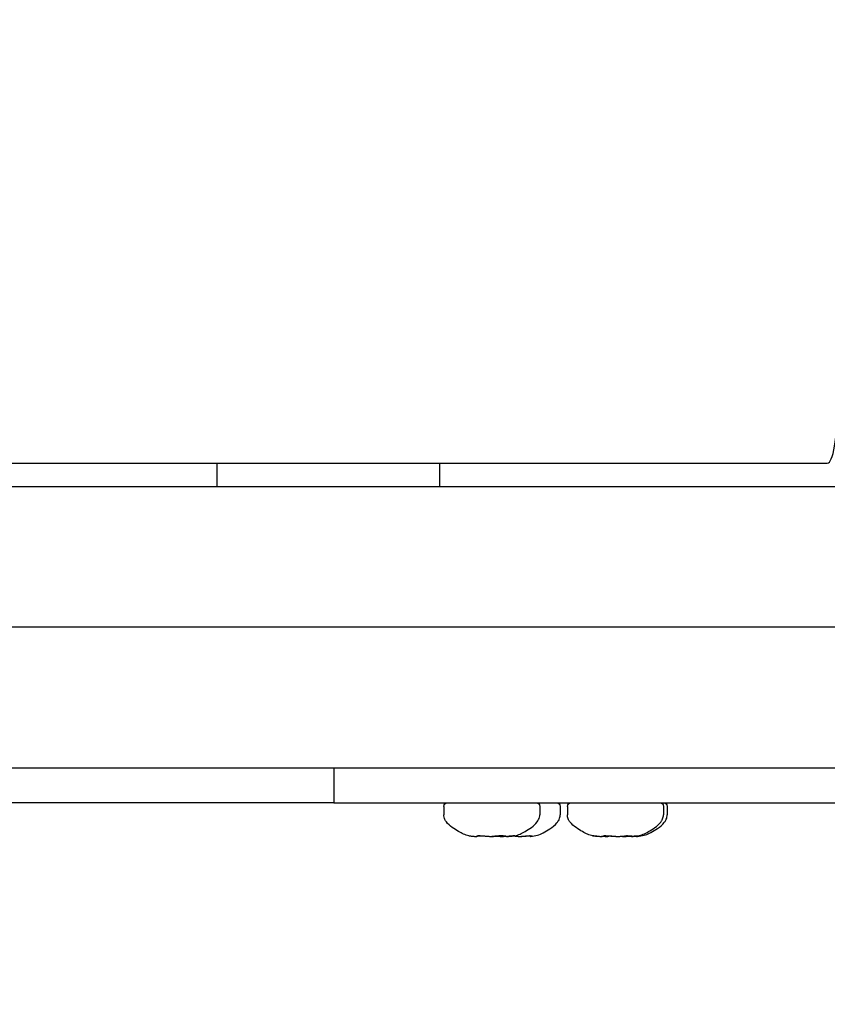
# Model space of a CAD drawing. Units: millimetres. Extents: x -3080 to 3951, y -2461 to 3142.
# Drawn here: x 1226 to 1295, y -446 to -362 of the extents above; entities that cross this region are included whole.
import ezdxf

# ---------------------------------------------------------------- set-up
doc = ezdxf.new("R2010")
doc.units = ezdxf.units.MM
doc.header["$LTSCALE"] = 0.2
doc.layers.add('HAGS-Dim Plan', color=7, linetype='Continuous', lineweight=100)
doc.layers.add('HAGS-Plan', color=7, linetype='Continuous')
doc.dimstyles.new('HAGS - Dim Plan', dxfattribs={"dimtxt": 300, "dimasz": 200, "dimexe": 0.18, "dimexo": 0.0625, "dimgap": 150, "dimtad": 0, "dimlfac": 0.001, "dimrnd": 0.05, "dimzin": 1, "dimdsep": 46, "dimtxsty": 'Standard', "dimblk": 'HAGS - Dim Plan arrow', "dimcen": 0.1, "dimse1": 1, "dimse2": 1, "dimclrd": 1, "dimadec": 0, "dimazin": 0, "dimtfac": 1, "dimtofl": 0, "dimtmove": 0, "dimatfit": 3, "dimfxl": 1, "dimtolj": 1, "dimtzin": 0, "dimarcsym": 0})

# ---------------------------------------------------------------- blocks, each defined once
blk = doc.blocks.new('HAGS - Dim Plan arrow')
at = {"color": 1, "lineweight": 0}
blk.add_lwpolyline([(0, 0, 0, 0.35, 0), (-1, 0, 0.015, 0.015, 0)], format="xyseb", dxfattribs=at)
blk = doc.blocks.new('*D10')
at = {"layer": 'Defpoints', "color": 0, "transparency": 16777216}
for p in [(1436.571, 440), (1163.679, -440), (3393.027, -440)]:
    blk.add_point(p, dxfattribs=at)
at = {"layer": 'HAGS-Dim Plan', "color": 1, "lineweight": -2, "transparency": 16777216}
for p, q in [((3393.027, 240), (3393.027, -240)), ((3393.027, -440), (3393.027, -640))]:
    blk.add_line(p, q, dxfattribs=at)
at = {"layer": 'HAGS-Dim Plan', "color": 1, "lineweight": -2, "transparency": 16777216, "xscale": 200, "yscale": 200, "zscale": 200}
for p, rotation in [((3393.027, 440), 90), ((3393.027, -440), 270)]:
    blk.add_blockref('HAGS - Dim Plan arrow', p, dxfattribs=dict(at, rotation=rotation))
at = {"layer": 'HAGS-Dim Plan', "color": 0, "transparency": 16777216, "insert": (3393.027, -1340), "char_height": 300, "attachment_point": 5, "rotation": 90}
blk.add_mtext('\\A1;0.90m', dxfattribs=at)
blk = doc.blocks.new('*D11')
at = {"layer": 'Defpoints', "color": 0, "transparency": 16777216}
for p in [(400.691, 1900), (400.691, -1900), (3753.956, -1900)]:
    blk.add_point(p, dxfattribs=at)
at = {"layer": 'HAGS-Dim Plan', "color": 1, "lineweight": -2, "transparency": 16777216}
for p, q in [((3753.956, 1700), (3753.956, 725)), ((3753.956, -1700), (3753.956, -725))]:
    blk.add_line(p, q, dxfattribs=at)
at = {"layer": 'HAGS-Dim Plan', "color": 1, "lineweight": -2, "transparency": 16777216, "xscale": 200, "yscale": 200, "zscale": 200}
for p, rotation in [((3753.956, 1900), 90), ((3753.956, -1900), 270)]:
    blk.add_blockref('HAGS - Dim Plan arrow', p, dxfattribs=dict(at, rotation=rotation))
at = {"layer": 'HAGS-Dim Plan', "color": 0, "transparency": 16777216, "insert": (3753.956, 0), "char_height": 300, "attachment_point": 5, "rotation": 90}
blk.add_mtext('\\A1;3.80m', dxfattribs=at)

msp = doc.modelspace()

# ---------------------------------------------------------------- linework, layer by layer
at = {"layer": 'HAGS-Plan'}
for p, q in [((873.015, -400), (1295.197, -400)), ((1243.068, -400), (1243.068, -402)), ((1262.068, -400), (1262.068, -402)), ((1157.469, -426), (1488.902, -426)), ((1253.054, -426), (1253.054, -429)), ((1253.054, -429), (1221.104, -429)), ((1253.054, -429), (1253.811, -429)), ((1253.811, -429), (1330.883, -429)), ((1262.438, -429.3), (1262.438, -430.014)), ((1270.638, -429.3), (1270.638, -430.014)), ((1272.385, -429.3), (1272.385, -430.014)), ((1272.998, -429.3), (1272.998, -430.014)), ((1281.198, -429.3), (1281.198, -430.014)), ((1281.524, -429.3), (1281.524, -430.014)), ((1265.291, -431.848), (1265.291, -431.83)), ((1265.325, -431.846), (1265.325, -431.819)), ((1266.75, -431.863), (1266.75, -431.86)), ((1267.751, -431.846), (1267.751, -431.834)), ((1269.82, -431.863), (1269.82, -431.807)), ((1278.468, -431.855), (1278.468, -431.817)), ((1278.902, -431.86), (1278.902, -431.833))]:
    msp.add_line(p, q, dxfattribs=at)
at = {"layer": 'HAGS-Plan', "extrusion": (0, 0, -1)}
for centre, start, end in [((-1262.738, -429.3), 360, 90), ((-1270.338, -429.3), 90, 180), ((-1272.085, -429.3), 90, 180), ((-1273.298, -429.3), 360, 90), ((-1280.898, -429.3), 90, 180), ((-1281.224, -429.3), 90, 180)]:
    msp.add_arc(centre, 0.3, start, end, dxfattribs=at)
at = {"layer": 'HAGS-Plan'}
msp.add_ellipse((1295.197, -395), major_axis=(0, 5), ratio=0.176327, start_param=-3.141593, end_param=-1.570796, dxfattribs=at)
for points, knots in [([(1086.326, -402), (1094.384, -402), (1102.366, -402), (1110.272, -402), (1118.179, -402), (1126.011, -402), (1133.766, -402), (1141.521, -402), (1149.2, -402), (1156.8, -402), (1164.4, -402), (1171.922, -402), (1179.361, -402), (1181.22, -402), (1183.075, -402), (1184.924, -402), (1186.773, -402), (1188.617, -402), (1190.45, -402), (1194.116, -402), (1197.744, -402), (1201.334, -402), (1208.515, -402), (1215.545, -402), (1222.419, -402), (1229.293, -402), (1236.01, -402), (1242.566, -402), (1249.121, -402), (1255.514, -402), (1261.734, -402), (1263.289, -402), (1264.834, -402), (1266.367, -402), (1267.9, -402), (1269.423, -402), (1270.929, -402), (1273.941, -402), (1276.892, -402), (1279.78, -402), (1285.556, -402), (1291.084, -402), (1296.354, -402), (1301.624, -402), (1306.635, -402), (1311.372, -402), (1313.741, -402), (1316.041, -402), (1318.27, -402), (1319.385, -402), (1320.483, -402), (1321.561, -402), (1322.639, -402), (1323.696, -402), (1324.73, -402), (1328.869, -402), (1332.657, -402), (1336.085, -402), (1339.514, -402), (1342.584, -402), (1345.283, -402), (1347.981, -402), (1350.306, -402), (1352.242, -402), (1352.726, -402), (1353.186, -402), (1353.619, -402), (1354.053, -402), (1354.46, -402), (1354.842, -402), (1355.604, -402), (1356.262, -402), (1356.811, -402)], [0, 0, 0, 0, 0.024426, 0.024426, 0.024426, 0.0488519, 0.0488519, 0.0488519, 0.0732779, 0.0732779, 0.0732779, 0.0977038, 0.0977038, 0.0977038, 0.1038103, 0.1038103, 0.1038103, 0.1099168, 0.1099168, 0.1099168, 0.1221298, 0.1221298, 0.1221298, 0.1465557, 0.1465557, 0.1465557, 0.1709817, 0.1709817, 0.1709817, 0.1954077, 0.1954077, 0.1954077, 0.2015141, 0.2015141, 0.2015141, 0.2076206, 0.2076206, 0.2076206, 0.2198336, 0.2198336, 0.2198336, 0.2442596, 0.2442596, 0.2442596, 0.2686855, 0.2686855, 0.2686855, 0.2808985, 0.2808985, 0.2808985, 0.287005, 0.287005, 0.287005, 0.2931115, 0.2931115, 0.2931115, 0.3175374, 0.3175374, 0.3175374, 0.3419634, 0.3419634, 0.3419634, 0.3663894, 0.3663894, 0.3663894, 0.3724959, 0.3724959, 0.3724959, 0.3786023, 0.3786023, 0.3786023, 0.3908153, 0.3908153, 0.3908153, 0.3908153]), ([(1356.811, -414), (1355.711, -414), (1354.183, -414), (1352.263, -414), (1350.342, -414), (1348.029, -414), (1345.324, -414), (1343.972, -414), (1342.522, -414), (1340.974, -414), (1340.201, -414), (1339.403, -414), (1338.581, -414), (1337.758, -414), (1336.911, -414), (1336.041, -414), (1332.564, -414), (1328.753, -414), (1324.635, -414), (1320.517, -414), (1316.094, -414), (1311.381, -414), (1306.669, -414), (1301.665, -414), (1296.379, -414), (1293.736, -414), (1291.022, -414), (1288.238, -414), (1286.847, -414), (1285.436, -414), (1284.012, -414), (1282.588, -414), (1281.151, -414), (1279.702, -414), (1273.907, -414), (1267.918, -414), (1261.749, -414), (1255.579, -414), (1249.231, -414), (1242.713, -414), (1236.195, -414), (1229.508, -414), (1222.655, -414), (1215.802, -414), (1208.785, -414), (1201.607, -414), (1198.018, -414), (1194.388, -414), (1190.719, -414), (1188.884, -414), (1187.041, -414), (1185.194, -414), (1183.346, -414), (1181.492, -414), (1179.633, -414), (1172.196, -414), (1164.668, -414), (1157.055, -414), (1149.441, -414), (1141.742, -414), (1133.958, -414), (1126.174, -414), (1118.306, -414), (1110.355, -414), (1106.38, -414), (1102.386, -414), (1098.38, -414), (1094.375, -414), (1090.357, -414), (1086.326, -414)], [0, 0, 0, 0, 0.0244826, 0.0244826, 0.0244826, 0.0489651, 0.0489651, 0.0489651, 0.0612064, 0.0612064, 0.0612064, 0.0673271, 0.0673271, 0.0673271, 0.0734477, 0.0734477, 0.0734477, 0.0979303, 0.0979303, 0.0979303, 0.1224129, 0.1224129, 0.1224129, 0.1468954, 0.1468954, 0.1468954, 0.1591367, 0.1591367, 0.1591367, 0.1652574, 0.1652574, 0.1652574, 0.171378, 0.171378, 0.171378, 0.1958606, 0.1958606, 0.1958606, 0.2203432, 0.2203432, 0.2203432, 0.2448257, 0.2448257, 0.2448257, 0.2693083, 0.2693083, 0.2693083, 0.2815496, 0.2815496, 0.2815496, 0.2876702, 0.2876702, 0.2876702, 0.2937909, 0.2937909, 0.2937909, 0.3182735, 0.3182735, 0.3182735, 0.342756, 0.342756, 0.342756, 0.3672386, 0.3672386, 0.3672386, 0.3794799, 0.3794799, 0.3794799, 0.3917212, 0.3917212, 0.3917212, 0.3917212]), ([(1264.57, -431.805), (1264.407, -431.772), (1264.266, -431.728), (1263.987, -431.609), (1263.847, -431.534), (1263.527, -431.347), (1263.338, -431.234), (1262.968, -430.966), (1262.79, -430.81), (1262.565, -430.505), (1262.496, -430.368), (1262.446, -430.153), (1262.438, -430.085), (1262.438, -430.014)], [0.3321983, 0.3321983, 0.3321983, 0.3321983, 0.4657586, 0.4657586, 0.599319, 0.599319, 0.7328793, 0.7328793, 0.8664397, 0.8664397, 0.9589901, 0.9589901, 1, 1, 1, 1]), ([(1268.506, -431.805), (1268.669, -431.772), (1268.81, -431.728), (1269.09, -431.609), (1269.229, -431.534), (1269.549, -431.347), (1269.738, -431.234), (1270.108, -430.966), (1270.287, -430.81), (1270.511, -430.505), (1270.581, -430.368), (1270.63, -430.153), (1270.638, -430.085), (1270.638, -430.014)], [0.3321983, 0.3321983, 0.3321983, 0.3321983, 0.4657586, 0.4657586, 0.599319, 0.599319, 0.7328793, 0.7328793, 0.8664397, 0.8664397, 0.9589901, 0.9589901, 1, 1, 1, 1]), ([(1269.848, -431.861), (1270.087, -431.84), (1270.275, -431.808), (1270.615, -431.709), (1270.767, -431.642), (1271.102, -431.464), (1271.294, -431.353), (1271.719, -431.073), (1271.938, -430.906), (1272.162, -430.64), (1272.212, -430.569), (1272.317, -430.383), (1272.36, -430.264), (1272.382, -430.096), (1272.385, -430.055), (1272.385, -430.014)], [0.2340309, 0.2340309, 0.2340309, 0.2340309, 0.3872247, 0.3872247, 0.5404185, 0.5404185, 0.6936123, 0.6936123, 0.8468062, 0.8468062, 0.8989727, 0.8989727, 0.9760866, 0.9760866, 1, 1, 1, 1]), ([(1275.184, -431.816), (1275.012, -431.784), (1274.866, -431.741), (1274.579, -431.625), (1274.439, -431.551), (1274.117, -431.365), (1273.927, -431.253), (1273.548, -430.982), (1273.363, -430.824), (1273.178, -430.578), (1273.136, -430.512), (1273.049, -430.336), (1273.013, -430.221), (1273, -430.071), (1272.998, -430.043), (1272.998, -430.014)], [0.3178546, 0.3178546, 0.3178546, 0.3178546, 0.4542837, 0.4542837, 0.5907128, 0.5907128, 0.7271418, 0.7271418, 0.8635709, 0.8635709, 0.910646, 0.910646, 0.983367, 0.983367, 1, 1, 1, 1]), ([(1279.013, -431.816), (1279.185, -431.784), (1279.331, -431.741), (1279.617, -431.625), (1279.757, -431.551), (1280.079, -431.365), (1280.27, -431.253), (1280.649, -430.982), (1280.833, -430.824), (1281.018, -430.578), (1281.06, -430.512), (1281.147, -430.336), (1281.183, -430.221), (1281.197, -430.071), (1281.198, -430.043), (1281.198, -430.014)], [0.3178546, 0.3178546, 0.3178546, 0.3178546, 0.4542837, 0.4542837, 0.5907128, 0.5907128, 0.7271418, 0.7271418, 0.8635709, 0.8635709, 0.910646, 0.910646, 0.983367, 0.983367, 1, 1, 1, 1]), ([(1279.126, -431.847), (1279.337, -431.822), (1279.507, -431.786), (1279.824, -431.68), (1279.971, -431.611), (1280.3, -431.429), (1280.492, -431.317), (1280.902, -431.04), (1281.108, -430.877), (1281.317, -430.618), (1281.364, -430.548), (1281.462, -430.366), (1281.503, -430.249), (1281.522, -430.087), (1281.524, -430.051), (1281.524, -430.014)], [0.2650332, 0.2650332, 0.2650332, 0.2650332, 0.4120266, 0.4120266, 0.5590199, 0.5590199, 0.7060133, 0.7060133, 0.8530066, 0.8530066, 0.903205, 0.903205, 0.9786589, 0.9786589, 1, 1, 1, 1]), ([(1264.57, -431.805), (1264.571, -431.805), (1264.572, -431.806), (1264.578, -431.807), (1264.585, -431.808), (1264.604, -431.811), (1264.617, -431.813), (1264.633, -431.815)], [-0.02332844, -0.02332844, -0.02332844, -0.02332844, -0.01876608, -0.01876608, -0.0098807, -0.0098807, -0.000001, -0.000001, -0.000001, -0.000001]), ([(1264.633, -431.815), (1264.658, -431.818), (1264.688, -431.823), (1264.761, -431.832), (1264.802, -431.837), (1264.847, -431.842)], [-0.0301883, -0.0301883, -0.0301883, -0.0301883, -0.01513656, -0.01513656, -0.000001, -0.000001, -0.000001, -0.000001]), ([(1264.847, -431.842), (1264.908, -431.849), (1264.964, -431.853), (1265.053, -431.859), (1265.087, -431.861), (1265.144, -431.863), (1265.168, -431.863), (1265.21, -431.863), (1265.228, -431.863), (1265.259, -431.861), (1265.272, -431.859), (1265.291, -431.853), (1265.294, -431.849), (1265.287, -431.842)], [0.000001, 0.000001, 0.000001, 0.000001, 0.02038991, 0.02038991, 0.03525529, 0.03525529, 0.04805199, 0.04805199, 0.06083845, 0.06083845, 0.07566318, 0.07566318, 0.09624715, 0.09624715, 0.09624715, 0.09624715]), ([(1265.325, -431.846), (1265.325, -431.849), (1265.323, -431.852), (1265.313, -431.857), (1265.301, -431.859), (1265.267, -431.862), (1265.243, -431.863), (1265.208, -431.863), (1265.204, -431.863), (1265.2, -431.863)], [0.00497637, 0.00497637, 0.00497637, 0.00497637, 0.01490511, 0.01490511, 0.03035212, 0.03035212, 0.04804874, 0.04804874, 0.05039318, 0.05039318, 0.05039318, 0.05039318]), ([(1265.287, -431.842), (1265.283, -431.837), (1265.286, -431.832), (1265.307, -431.823), (1265.324, -431.818), (1265.349, -431.815)], [-0.03018559, -0.03018559, -0.03018559, -0.03018559, -0.01504117, -0.01504117, -0.000001, -0.000001, -0.000001, -0.000001]), ([(1265.554, -431.805), (1265.525, -431.806), (1265.497, -431.806), (1265.437, -431.81), (1265.408, -431.813), (1265.363, -431.82), (1265.346, -431.823), (1265.331, -431.83), (1265.327, -431.832), (1265.325, -431.834)], [-0.0535362, -0.0535362, -0.0535362, -0.0535362, -0.04306912, -0.04306912, -0.02826576, -0.02826576, -0.0148306, -0.0148306, -0.00814057, -0.00814057, -0.00814057, -0.00814057]), ([(1265.349, -431.815), (1265.365, -431.813), (1265.383, -431.811), (1265.424, -431.808), (1265.445, -431.807), (1265.495, -431.805), (1265.524, -431.805), (1265.591, -431.806), (1265.629, -431.807), (1265.732, -431.811), (1265.799, -431.816), (1265.901, -431.825), (1265.937, -431.828), (1266.003, -431.835), (1266.033, -431.839), (1266.062, -431.842)], [-0.08267105, -0.08267105, -0.08267105, -0.08267105, -0.0728057, -0.0728057, -0.06393388, -0.06393388, -0.05339368, -0.05339368, -0.04137918, -0.04137918, -0.02145219, -0.02145219, -0.01021717, -0.01021717, -0.000001, -0.000001, -0.000001, -0.000001]), ([(1266.062, -431.842), (1266.107, -431.847), (1266.156, -431.851), (1266.255, -431.857), (1266.306, -431.86), (1266.409, -431.862), (1266.462, -431.863), (1266.574, -431.863), (1266.632, -431.862), (1266.74, -431.859), (1266.789, -431.857), (1266.881, -431.851), (1266.925, -431.847), (1266.965, -431.842)], [0.000001, 0.000001, 0.000001, 0.000001, 0.01644403, 0.01644403, 0.03221804, 0.03221804, 0.0480479, 0.0480479, 0.06572785, 0.06572785, 0.08126247, 0.08126247, 0.09623892, 0.09623892, 0.09623892, 0.09623892]), ([(1267.015, -431.842), (1266.969, -431.847), (1266.921, -431.851), (1266.821, -431.857), (1266.771, -431.86), (1266.667, -431.862), (1266.614, -431.863), (1266.554, -431.863), (1266.546, -431.863), (1266.538, -431.863)], [0.000001, 0.000001, 0.000001, 0.000001, 0.01644403, 0.01644403, 0.03221804, 0.03221804, 0.0480479, 0.0480479, 0.05039242, 0.05039242, 0.05039242, 0.05039242]), ([(1266.75, -431.863), (1266.75, -431.863), (1266.749, -431.863), (1266.742, -431.863), (1266.732, -431.862), (1266.717, -431.861)], [0.04095446, 0.04095446, 0.04095446, 0.04095446, 0.04804874, 0.04804874, 0.06387107, 0.06387107, 0.06387107, 0.06387107]), ([(1266.965, -431.842), (1267.005, -431.837), (1267.049, -431.832), (1267.138, -431.824), (1267.182, -431.82), (1267.276, -431.813), (1267.325, -431.81), (1267.417, -431.806), (1267.458, -431.805), (1267.497, -431.805)], [-0.05642899, -0.05642899, -0.05642899, -0.05642899, -0.04165026, -0.04165026, -0.02825881, -0.02825881, -0.01340254, -0.01340254, 0, 0, 0, 0]), ([(1266.983, -431.845), (1267.013, -431.848), (1267.042, -431.85), (1267.109, -431.855), (1267.146, -431.857), (1267.223, -431.86), (1267.263, -431.861), (1267.334, -431.863), (1267.366, -431.863), (1267.396, -431.863)], [0.00372093, 0.00372093, 0.00372093, 0.00372093, 0.01262587, 0.01262587, 0.02410543, 0.02410543, 0.03698324, 0.03698324, 0.04810351, 0.04810351, 0.04810351, 0.04810351]), ([(1267.522, -431.805), (1267.498, -431.805), (1267.473, -431.806), (1267.394, -431.809), (1267.339, -431.812), (1267.233, -431.82), (1267.182, -431.824), (1267.092, -431.833), (1267.052, -431.838), (1267.015, -431.842)], [-0.05354181, -0.05354181, -0.05354181, -0.05354181, -0.04535647, -0.04535647, -0.0287685, -0.0287685, -0.01333941, -0.01333941, -0.000001, -0.000001, -0.000001, -0.000001]), ([(1267.396, -431.863), (1267.427, -431.863), (1267.456, -431.863), (1267.514, -431.861), (1267.543, -431.86), (1267.592, -431.857), (1267.614, -431.855), (1267.653, -431.849), (1267.671, -431.846), (1267.686, -431.842)], [0.000001, 0.000001, 0.000001, 0.000001, 0.01112226, 0.01112226, 0.02400127, 0.02400127, 0.03548157, 0.03548157, 0.04810726, 0.04810726, 0.04810726, 0.04810726]), ([(1267.497, -431.805), (1267.536, -431.805), (1267.572, -431.806), (1267.639, -431.81), (1267.669, -431.813), (1267.714, -431.82), (1267.73, -431.823), (1267.752, -431.832), (1267.756, -431.837), (1267.753, -431.842)], [-0.05643451, -0.05643451, -0.05643451, -0.05643451, -0.04306912, -0.04306912, -0.02826576, -0.02826576, -0.0148306, -0.0148306, -0.000001, -0.000001, -0.000001, -0.000001]), ([(1267.79, -431.86), (1267.784, -431.861), (1267.778, -431.861), (1267.73, -431.862), (1267.684, -431.863), (1267.593, -431.863), (1267.549, -431.863), (1267.504, -431.861)], [0.03000627, 0.03000627, 0.03000627, 0.03000627, 0.03221804, 0.03221804, 0.0480479, 0.0480479, 0.06217882, 0.06217882, 0.06217882, 0.06217882]), ([(1267.753, -431.842), (1267.75, -431.847), (1267.751, -431.851), (1267.764, -431.857), (1267.775, -431.859), (1267.809, -431.862), (1267.834, -431.863), (1267.891, -431.863), (1267.922, -431.862), (1267.993, -431.86), (1268.032, -431.858), (1268.118, -431.851), (1268.166, -431.847), (1268.216, -431.842)], [0.000001, 0.000001, 0.000001, 0.000001, 0.01490511, 0.01490511, 0.03035212, 0.03035212, 0.04804874, 0.04804874, 0.06389058, 0.06389058, 0.07965044, 0.07965044, 0.09623991, 0.09623991, 0.09623991, 0.09623991]), ([(1268.229, -431.842), (1268.192, -431.846), (1268.156, -431.849), (1268.09, -431.855), (1268.061, -431.857), (1268.002, -431.86), (1267.974, -431.861), (1267.925, -431.863), (1267.905, -431.863), (1267.887, -431.863)], [0.000001, 0.000001, 0.000001, 0.000001, 0.01262587, 0.01262587, 0.02410543, 0.02410543, 0.03698324, 0.03698324, 0.04810351, 0.04810351, 0.04810351, 0.04810351]), ([(1268.216, -431.842), (1268.256, -431.838), (1268.293, -431.833), (1268.366, -431.824), (1268.4, -431.82), (1268.457, -431.812), (1268.479, -431.809), (1268.501, -431.806), (1268.506, -431.805), (1268.507, -431.805), (1268.504, -431.806), (1268.487, -431.808), (1268.469, -431.811), (1268.419, -431.818), (1268.385, -431.823), (1268.31, -431.833), (1268.271, -431.837), (1268.229, -431.842)], [-0.1128784, -0.1128784, -0.1128784, -0.1128784, -0.0996421, -0.0996421, -0.08436, -0.08436, -0.0676597, -0.0676597, -0.0564957, -0.0564957, -0.0456806, -0.0456806, -0.0306751, -0.0306751, -0.0140594, -0.0140594, -0.000001, -0.000001, -0.000001, -0.000001]), ([(1268.413, -431.819), (1268.445, -431.822), (1268.475, -431.826), (1268.533, -431.833), (1268.561, -431.838), (1268.584, -431.842)], [-0.02458721, -0.02458721, -0.02458721, -0.02458721, -0.01333941, -0.01333941, -0.000001, -0.000001, -0.000001, -0.000001]), ([(1268.584, -431.842), (1268.612, -431.847), (1268.644, -431.851), (1268.717, -431.857), (1268.756, -431.86), (1268.841, -431.862), (1268.886, -431.863), (1268.988, -431.863), (1269.044, -431.862), (1269.152, -431.859), (1269.203, -431.857), (1269.305, -431.851), (1269.355, -431.847), (1269.404, -431.842)], [0.000001, 0.000001, 0.000001, 0.000001, 0.01644403, 0.01644403, 0.03221804, 0.03221804, 0.0480479, 0.0480479, 0.06572785, 0.06572785, 0.08126247, 0.08126247, 0.09623892, 0.09623892, 0.09623892, 0.09623892]), ([(1269.624, -431.842), (1269.556, -431.849), (1269.489, -431.853), (1269.376, -431.859), (1269.329, -431.861), (1269.246, -431.863), (1269.209, -431.863), (1269.14, -431.863), (1269.107, -431.863), (1269.073, -431.862), (1269.07, -431.862), (1269.067, -431.861)], [0.000001, 0.000001, 0.000001, 0.000001, 0.02038991, 0.02038991, 0.03525529, 0.03525529, 0.04805199, 0.04805199, 0.06083845, 0.06083845, 0.06217334, 0.06217334, 0.06217334, 0.06217334]), ([(1269.404, -431.842), (1269.452, -431.837), (1269.501, -431.832), (1269.594, -431.824), (1269.637, -431.82), (1269.724, -431.813), (1269.766, -431.81), (1269.839, -431.806), (1269.869, -431.805), (1269.895, -431.805)], [-0.05642899, -0.05642899, -0.05642899, -0.05642899, -0.04165026, -0.04165026, -0.02825881, -0.02825881, -0.01340254, -0.01340254, 0, 0, 0, 0]), ([(1269.82, -431.823), (1269.804, -431.824), (1269.788, -431.826), (1269.724, -431.832), (1269.674, -431.837), (1269.624, -431.842)], [-0.02037076, -0.02037076, -0.02037076, -0.02037076, -0.01513656, -0.01513656, -0.000001, -0.000001, -0.000001, -0.000001]), ([(1269.922, -431.842), (1269.898, -431.847), (1269.878, -431.851), (1269.846, -431.857), (1269.834, -431.859), (1269.82, -431.862), (1269.818, -431.863), (1269.828, -431.863), (1269.836, -431.863), (1269.848, -431.861)], [0.000001, 0.000001, 0.000001, 0.000001, 0.01490511, 0.01490511, 0.03035212, 0.03035212, 0.04804874, 0.04804874, 0.06217623, 0.06217623, 0.06217623, 0.06217623]), ([(1269.895, -431.805), (1269.921, -431.805), (1269.941, -431.806), (1269.973, -431.81), (1269.983, -431.813), (1269.988, -431.82), (1269.984, -431.823), (1269.964, -431.832), (1269.946, -431.837), (1269.922, -431.842)], [-0.05643451, -0.05643451, -0.05643451, -0.05643451, -0.04306912, -0.04306912, -0.02826576, -0.02826576, -0.0148306, -0.0148306, -0.000001, -0.000001, -0.000001, -0.000001]), ([(1275.18, -431.815), (1275.168, -431.813), (1275.158, -431.811), (1275.147, -431.808), (1275.144, -431.807), (1275.143, -431.805), (1275.146, -431.805), (1275.16, -431.806), (1275.173, -431.807), (1275.218, -431.811), (1275.257, -431.816), (1275.334, -431.825), (1275.364, -431.828), (1275.426, -431.835), (1275.457, -431.839), (1275.489, -431.842)], [-0.08267105, -0.08267105, -0.08267105, -0.08267105, -0.0728057, -0.0728057, -0.06393388, -0.06393388, -0.05339368, -0.05339368, -0.04137918, -0.04137918, -0.02145219, -0.02145219, -0.01021717, -0.01021717, -0.000001, -0.000001, -0.000001, -0.000001]), ([(1275.368, -431.842), (1275.326, -431.837), (1275.289, -431.832), (1275.225, -431.823), (1275.199, -431.818), (1275.18, -431.815)], [-0.03018559, -0.03018559, -0.03018559, -0.03018559, -0.01504117, -0.01504117, -0.000001, -0.000001, -0.000001, -0.000001]), ([(1275.723, -431.859), (1275.719, -431.86), (1275.714, -431.861), (1275.698, -431.863), (1275.685, -431.863), (1275.653, -431.863), (1275.634, -431.863), (1275.586, -431.861), (1275.556, -431.859), (1275.477, -431.853), (1275.425, -431.849), (1275.368, -431.842)], [0.02649056, 0.02649056, 0.02649056, 0.02649056, 0.03525529, 0.03525529, 0.04805199, 0.04805199, 0.06083845, 0.06083845, 0.07566318, 0.07566318, 0.09624715, 0.09624715, 0.09624715, 0.09624715]), ([(1275.489, -431.842), (1275.541, -431.847), (1275.592, -431.851), (1275.685, -431.857), (1275.728, -431.86), (1275.807, -431.862), (1275.844, -431.863), (1275.912, -431.863), (1275.943, -431.862), (1275.99, -431.859), (1276.007, -431.857), (1276.032, -431.851), (1276.04, -431.847), (1276.042, -431.842)], [0.000001, 0.000001, 0.000001, 0.000001, 0.01644403, 0.01644403, 0.03221804, 0.03221804, 0.0480479, 0.0480479, 0.06572785, 0.06572785, 0.08126247, 0.08126247, 0.09623892, 0.09623892, 0.09623892, 0.09623892]), ([(1275.943, -431.862), (1275.94, -431.863), (1275.933, -431.863), (1275.919, -431.863), (1275.914, -431.863), (1275.909, -431.863)], [0.035975, 0.035975, 0.035975, 0.035975, 0.0480479, 0.0480479, 0.05362476, 0.05362476, 0.05362476, 0.05362476]), ([(1276.031, -431.85), (1276.046, -431.852), (1276.062, -431.853), (1276.126, -431.857), (1276.172, -431.859), (1276.267, -431.862), (1276.314, -431.863), (1276.395, -431.863), (1276.429, -431.862), (1276.49, -431.86), (1276.516, -431.858), (1276.541, -431.854), (1276.545, -431.853), (1276.549, -431.853)], [0.00997637, 0.00997637, 0.00997637, 0.00997637, 0.01490511, 0.01490511, 0.03035212, 0.03035212, 0.04804874, 0.04804874, 0.06389058, 0.06389058, 0.07965044, 0.07965044, 0.0827406, 0.0827406, 0.0827406, 0.0827406]), ([(1276.042, -431.842), (1276.045, -431.837), (1276.055, -431.832), (1276.088, -431.824), (1276.108, -431.82), (1276.163, -431.813), (1276.197, -431.81), (1276.272, -431.806), (1276.311, -431.805), (1276.352, -431.805)], [-0.05642899, -0.05642899, -0.05642899, -0.05642899, -0.04165026, -0.04165026, -0.02825881, -0.02825881, -0.01340254, -0.01340254, 0, 0, 0, 0]), ([(1276.424, -431.842), (1276.394, -431.839), (1276.362, -431.835), (1276.293, -431.828), (1276.256, -431.825), (1276.193, -431.82), (1276.167, -431.817), (1276.141, -431.816)], [-0.08266581, -0.08266581, -0.08266581, -0.08266581, -0.07246992, -0.07246992, -0.06126033, -0.06126033, -0.05336265, -0.05336265, -0.05336265, -0.05336265]), ([(1276.352, -431.805), (1276.393, -431.805), (1276.437, -431.806), (1276.53, -431.81), (1276.579, -431.813), (1276.672, -431.82), (1276.714, -431.823), (1276.799, -431.832), (1276.84, -431.837), (1276.877, -431.842)], [-0.05643451, -0.05643451, -0.05643451, -0.05643451, -0.04306912, -0.04306912, -0.02826576, -0.02826576, -0.0148306, -0.0148306, -0.000001, -0.000001, -0.000001, -0.000001]), ([(1277.098, -431.859), (1277.086, -431.86), (1277.074, -431.86), (1277.007, -431.862), (1276.95, -431.863), (1276.839, -431.863), (1276.786, -431.862), (1276.681, -431.86), (1276.629, -431.858), (1276.525, -431.851), (1276.473, -431.847), (1276.424, -431.842)], [0.0264799, 0.0264799, 0.0264799, 0.0264799, 0.03035212, 0.03035212, 0.04804874, 0.04804874, 0.06389058, 0.06389058, 0.07965044, 0.07965044, 0.09623991, 0.09623991, 0.09623991, 0.09623991]), ([(1276.877, -431.842), (1276.914, -431.847), (1276.953, -431.851), (1277.039, -431.857), (1277.086, -431.859), (1277.189, -431.862), (1277.247, -431.863), (1277.358, -431.863), (1277.41, -431.862), (1277.516, -431.86), (1277.567, -431.858), (1277.672, -431.851), (1277.723, -431.847), (1277.772, -431.842)], [0.000001, 0.000001, 0.000001, 0.000001, 0.01490511, 0.01490511, 0.03035212, 0.03035212, 0.04804874, 0.04804874, 0.06389058, 0.06389058, 0.07965044, 0.07965044, 0.09623991, 0.09623991, 0.09623991, 0.09623991]), ([(1277.144, -431.861), (1277.133, -431.861), (1277.122, -431.861), (1277.072, -431.863), (1277.032, -431.863), (1276.975, -431.863), (1276.958, -431.863), (1276.941, -431.863)], [0.03146916, 0.03146916, 0.03146916, 0.03146916, 0.03525529, 0.03525529, 0.04805199, 0.04805199, 0.05325344, 0.05325344, 0.05325344, 0.05325344]), ([(1277.597, -431.856), (1277.611, -431.857), (1277.626, -431.858), (1277.677, -431.86), (1277.714, -431.861), (1277.787, -431.863), (1277.822, -431.863), (1277.858, -431.863)], [0.01874091, 0.01874091, 0.01874091, 0.01874091, 0.02410543, 0.02410543, 0.03698324, 0.03698324, 0.04810351, 0.04810351, 0.04810351, 0.04810351]), ([(1277.772, -431.842), (1277.812, -431.838), (1277.853, -431.833), (1277.946, -431.824), (1277.997, -431.82), (1278.103, -431.812), (1278.157, -431.809), (1278.241, -431.806), (1278.273, -431.805), (1278.331, -431.805), (1278.357, -431.806), (1278.412, -431.808), (1278.438, -431.811), (1278.479, -431.818), (1278.492, -431.823), (1278.499, -431.833), (1278.495, -431.837), (1278.486, -431.842)], [-0.1128784, -0.1128784, -0.1128784, -0.1128784, -0.0996421, -0.0996421, -0.08436, -0.08436, -0.0676597, -0.0676597, -0.0564957, -0.0564957, -0.0456806, -0.0456806, -0.0306751, -0.0306751, -0.0140594, -0.0140594, -0.000001, -0.000001, -0.000001, -0.000001]), ([(1277.858, -431.863), (1277.893, -431.863), (1277.93, -431.863), (1278.009, -431.861), (1278.052, -431.86), (1278.122, -431.857), (1278.15, -431.856), (1278.178, -431.854)], [0.000001, 0.000001, 0.000001, 0.000001, 0.01112226, 0.01112226, 0.02400127, 0.02400127, 0.03240875, 0.03240875, 0.03240875, 0.03240875]), ([(1278.154, -431.842), (1278.151, -431.837), (1278.141, -431.832), (1278.109, -431.824), (1278.088, -431.82), (1278.06, -431.816), (1278.058, -431.816), (1278.055, -431.816)], [-0.05642899, -0.05642899, -0.05642899, -0.05642899, -0.04165026, -0.04165026, -0.02825881, -0.02825881, -0.02712313, -0.02712313, -0.02712313, -0.02712313]), ([(1278.473, -431.859), (1278.458, -431.86), (1278.443, -431.86), (1278.389, -431.862), (1278.353, -431.863), (1278.284, -431.863), (1278.253, -431.862), (1278.206, -431.859), (1278.189, -431.857), (1278.164, -431.851), (1278.157, -431.847), (1278.154, -431.842)], [0.02648241, 0.02648241, 0.02648241, 0.02648241, 0.03221804, 0.03221804, 0.0480479, 0.0480479, 0.06572785, 0.06572785, 0.08126247, 0.08126247, 0.09623892, 0.09623892, 0.09623892, 0.09623892]), ([(1278.516, -431.863), (1278.508, -431.863), (1278.5, -431.863), (1278.461, -431.863), (1278.432, -431.863), (1278.406, -431.862)], [0.04481596, 0.04481596, 0.04481596, 0.04481596, 0.04804874, 0.04804874, 0.06095597, 0.06095597, 0.06095597, 0.06095597]), ([(1278.486, -431.842), (1278.477, -431.846), (1278.471, -431.849), (1278.467, -431.855), (1278.468, -431.857), (1278.475, -431.86), (1278.482, -431.861), (1278.502, -431.863), (1278.513, -431.863), (1278.528, -431.863)], [0.000001, 0.000001, 0.000001, 0.000001, 0.01262587, 0.01262587, 0.02410543, 0.02410543, 0.03698324, 0.03698324, 0.04810351, 0.04810351, 0.04810351, 0.04810351]), ([(1278.528, -431.863), (1278.542, -431.863), (1278.558, -431.863), (1278.598, -431.861), (1278.623, -431.86), (1278.674, -431.857), (1278.701, -431.855), (1278.76, -431.849), (1278.793, -431.846), (1278.828, -431.842)], [0.000001, 0.000001, 0.000001, 0.000001, 0.01112226, 0.01112226, 0.02400127, 0.02400127, 0.03548157, 0.03548157, 0.04810726, 0.04810726, 0.04810726, 0.04810726]), ([(1278.902, -431.843), (1278.858, -431.847), (1278.814, -431.851), (1278.723, -431.857), (1278.676, -431.859), (1278.613, -431.861), (1278.595, -431.862), (1278.577, -431.862)], [0.00127757, 0.00127757, 0.00127757, 0.00127757, 0.01490511, 0.01490511, 0.03035212, 0.03035212, 0.03701735, 0.03701735, 0.03701735, 0.03701735]), ([(1278.828, -431.842), (1278.867, -431.837), (1278.902, -431.833), (1278.965, -431.824), (1278.993, -431.819), (1279.013, -431.816)], [-0.11287691, -0.11287691, -0.11287691, -0.11287691, -0.09890514, -0.09890514, -0.08355736, -0.08355736, -0.08355736, -0.08355736]), ([(1278.954, -431.842), (1278.934, -431.847), (1278.92, -431.851), (1278.904, -431.857), (1278.901, -431.86), (1278.905, -431.862), (1278.912, -431.863), (1278.939, -431.863), (1278.959, -431.862), (1279.008, -431.859), (1279.035, -431.857), (1279.085, -431.852), (1279.105, -431.85), (1279.126, -431.847)], [0.000001, 0.000001, 0.000001, 0.000001, 0.01644403, 0.01644403, 0.03221804, 0.03221804, 0.0480479, 0.0480479, 0.06572785, 0.06572785, 0.08126247, 0.08126247, 0.09043867, 0.09043867, 0.09043867, 0.09043867]), ([(1278.984, -431.821), (1278.987, -431.823), (1278.987, -431.826), (1278.979, -431.833), (1278.969, -431.838), (1278.954, -431.842)], [-0.02287438, -0.02287438, -0.02287438, -0.02287438, -0.01333941, -0.01333941, -0.000001, -0.000001, -0.000001, -0.000001])]:
    msp.add_open_spline(points, degree=3, knots=knots, dxfattribs=at)
for points in [[(1266.722, -431.861), (1266.721, -431.861), (1266.719, -431.861), (1266.717, -431.861)], [(1267.686, -431.842), (1267.7, -431.838), (1267.72, -431.834), (1267.744, -431.83)], [(1267.887, -431.863), (1267.883, -431.863), (1267.88, -431.863), (1267.876, -431.863)]]:
    msp.add_open_spline(points, degree=3, dxfattribs=at)

# ---------------------------------------------------------------- dimensions: what is measured, and where the dimension line sits
at = {"layer": 'HAGS-Dim Plan'}
for base, p1, p2, picture, middle in [((3753.956, -1900), (400.691, 1900), (400.691, -1900), '*D11', (3753.956, 0)), ((3393.027, -440), (1436.571, 440), (1163.679, -440), '*D10', (3393.027, -1340))]:
    dim = msp.add_linear_dim(base=base, p1=p1, p2=p2, angle=90, dimstyle='HAGS - Dim Plan', override={"dimpost": 'm'}, dxfattribs=at)
    dim.commit()
    dim.dimension.update_dxf_attribs({"geometry": picture, "text_midpoint": middle})

doc.saveas('drawing.dxf')
